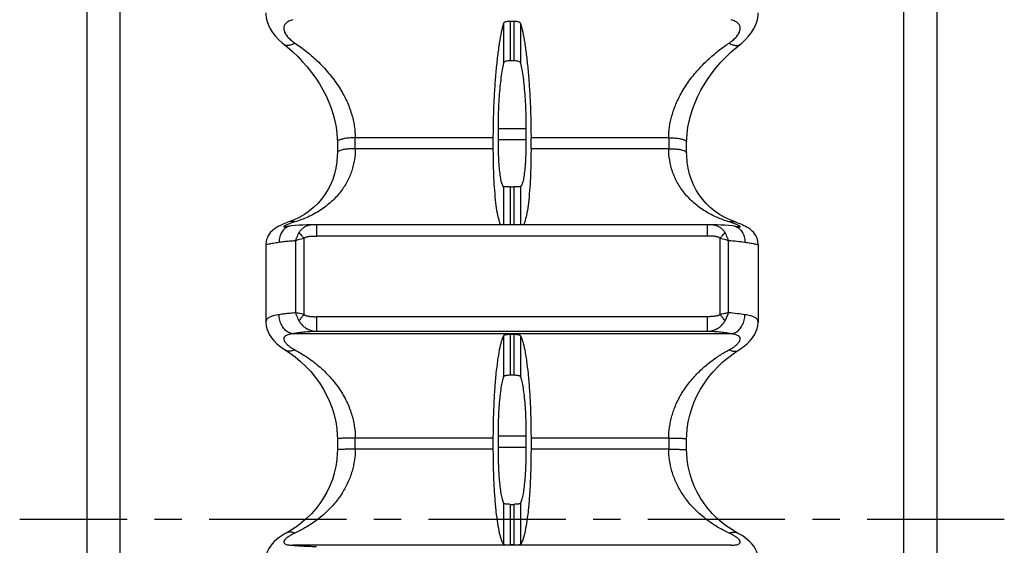
# Model space of a CAD drawing. Units: millimetres. Extents: x 0 to 297, y 0 to 210.
# Drawn here: x 225 to 269, y 109 to 133 of the extents above; entities that cross this region are included whole.
import ezdxf

# ---------------------------------------------------------------- set-up
doc = ezdxf.new("R2010")
doc.units = ezdxf.units.MM
doc.header["$LTSCALE"] = 16.335
doc.linetypes.add('CENTER', pattern=[0.6, 0.375, -0.075, 0.075, -0.075])
doc.layers.get('0').update_dxf_attribs({"linetype": 'CONTINUOUS'})
doc.layers.add('02___PRT_ALL_AXES', color=7, linetype='CONTINUOUS')
doc.layers.add('RUNDUNGEN', color=7, linetype='CONTINUOUS')

msp = doc.modelspace()

# ---------------------------------------------------------------- linework, layer by layer
at = {"color": 9, "linetype": 'CONTINUOUS'}
for p, q in [((246.903, 132.519), (246.903, 130.772)), ((247.076, 132.519), (247.076, 130.772)), ((246.605, 132.417), (246.605, 130.647)), ((247.374, 132.417), (247.374, 130.647)), ((247.615, 127.718), (246.364, 127.718)), ((247.615, 127.23), (246.364, 127.23)), ((246.605, 125.14), (246.605, 123.434)), ((246.903, 125.131), (246.903, 123.434)), ((247.076, 125.131), (247.076, 123.434)), ((247.374, 125.14), (247.374, 123.434)), ((246.605, 118.468), (246.605, 116.64)), ((246.903, 118.525), (246.903, 116.72)), ((247.076, 118.525), (247.076, 116.72)), ((247.374, 118.468), (247.374, 116.64)), ((247.615, 113.983), (246.364, 113.983)), ((247.615, 113.484), (246.364, 113.484)), ((246.605, 110.996), (246.605, 109.16)), ((246.903, 110.94), (246.903, 109.126)), ((247.076, 110.94), (247.076, 109.126)), ((247.374, 110.996), (247.374, 109.16))]:
    msp.add_line(p, q, dxfattribs=at)
at = {"color": 7, "linetype": 'CONTINUOUS'}
for p, q in [((247.076, 132.519), (246.903, 132.519)), ((246.903, 130.772), (247.076, 130.772)), ((246.364, 127.718), (246.364, 127.23)), ((247.615, 127.718), (247.615, 127.23)), ((246.14, 127.317), (246.14, 126.83)), ((247.839, 126.83), (247.839, 127.317)), ((246.903, 125.131), (246.739, 125.131)), ((246.903, 125.131), (247.076, 125.131)), ((247.24, 125.131), (247.076, 125.131)), ((255.732, 123.434), (238.247, 123.434)), ((235.99, 122.549), (235.99, 119.086)), ((257.99, 122.549), (257.99, 119.086)), ((247.076, 118.525), (246.903, 118.525)), ((246.903, 116.72), (247.076, 116.72)), ((246.364, 113.983), (246.364, 113.484)), ((247.615, 113.983), (247.615, 113.484)), ((246.14, 113.902), (246.14, 113.403)), ((247.839, 113.902), (247.839, 113.403)), ((246.903, 110.94), (247.076, 110.94)), ((247.076, 109.126), (246.903, 109.126))]:
    msp.add_line(p, q, dxfattribs=at)
for points, knots in [([(246.903, 132.519), (246.874, 132.519), (246.819, 132.516), (246.742, 132.504), (246.677, 132.483), (246.629, 132.456), (246.609, 132.43), (246.605, 132.417)], [0, 0, 0, 0, 0.260348, 0.502583, 0.710702, 0.875279, 1, 1, 1, 1]), ([(247.374, 132.417), (247.37, 132.43), (247.35, 132.456), (247.302, 132.483), (247.237, 132.504), (247.16, 132.516), (247.105, 132.519), (247.076, 132.519)], [0, 0, 0, 0, 0.125088, 0.289836, 0.498108, 0.73997, 1, 1, 1, 1]), ([(246.605, 132.417), (246.568, 132.292), (246.5, 132.005), (246.415, 131.521), (246.336, 130.944), (246.268, 130.291), (246.213, 129.582), (246.171, 128.837), (246.146, 128.078), (246.14, 127.57), (246.14, 127.317)], [0, 0, 0, 0, 0.075943, 0.172513, 0.287015, 0.416176, 0.556104, 0.702876, 0.852243, 1, 1, 1, 1]), ([(247.374, 132.417), (247.411, 132.292), (247.479, 132.005), (247.565, 131.521), (247.643, 130.944), (247.711, 130.291), (247.766, 129.582), (247.808, 128.837), (247.833, 128.078), (247.839, 127.57), (247.839, 127.317)], [0, 0, 0, 0, 0.075943, 0.172513, 0.287015, 0.416176, 0.556104, 0.702876, 0.852243, 1, 1, 1, 1]), ([(246.605, 130.647), (246.609, 130.663), (246.628, 130.695), (246.677, 130.729), (246.742, 130.754), (246.819, 130.769), (246.874, 130.772), (246.903, 130.772)], [0, 0, 0, 0, 0.141614, 0.312306, 0.516281, 0.750892, 1, 1, 1, 1]), ([(247.076, 130.772), (247.105, 130.772), (247.16, 130.769), (247.237, 130.754), (247.302, 130.729), (247.351, 130.695), (247.37, 130.663), (247.374, 130.647)], [0, 0, 0, 0, 0.248998, 0.483877, 0.68786, 0.858342, 1, 1, 1, 1]), ([(246.605, 130.647), (246.583, 130.553), (246.542, 130.342), (246.492, 129.994), (246.447, 129.592), (246.411, 129.149), (246.384, 128.68), (246.368, 128.2), (246.364, 127.878), (246.364, 127.718)], [0, 0, 0, 0, 0.098626, 0.219305, 0.358129, 0.510614, 0.671848, 0.836696, 1, 1, 1, 1]), ([(247.374, 130.647), (247.396, 130.553), (247.437, 130.342), (247.488, 129.994), (247.532, 129.592), (247.568, 129.149), (247.595, 128.68), (247.611, 128.2), (247.615, 127.878), (247.615, 127.718)], [0, 0, 0, 0, 0.098626, 0.219305, 0.358129, 0.510614, 0.671848, 0.836696, 1, 1, 1, 1]), ([(246.364, 127.23), (246.364, 127.076), (246.367, 126.78), (246.384, 126.357), (246.41, 125.98), (246.445, 125.665), (246.487, 125.416), (246.534, 125.248), (246.577, 125.159), (246.605, 125.14)], [0, 0, 0, 0, 0.217446, 0.418952, 0.598253, 0.74974, 0.868778, 0.952201, 1, 1, 1, 1]), ([(247.615, 127.23), (247.615, 127.076), (247.612, 126.78), (247.596, 126.357), (247.569, 125.98), (247.534, 125.665), (247.492, 125.416), (247.445, 125.248), (247.402, 125.159), (247.374, 125.14)], [0, 0, 0, 0, 0.217446, 0.418952, 0.598253, 0.74974, 0.868778, 0.952201, 1, 1, 1, 1]), ([(246.14, 126.83), (246.14, 126.586), (246.145, 126.116), (246.17, 125.442), (246.21, 124.837), (246.265, 124.319), (246.328, 123.901), (246.405, 123.614), (246.45, 123.472), (246.475, 123.431)], [0, 0, 0, 0, 0.212771, 0.411102, 0.589476, 0.742843, 0.867108, 0.958999, 1, 1, 1, 1]), ([(247.839, 126.83), (247.839, 126.586), (247.834, 126.116), (247.809, 125.442), (247.769, 124.837), (247.714, 124.319), (247.651, 123.901), (247.574, 123.614), (247.529, 123.472), (247.505, 123.431)], [0, 0, 0, 0, 0.212771, 0.411102, 0.589476, 0.742843, 0.867108, 0.958999, 1, 1, 1, 1]), ([(246.739, 125.131), (246.718, 125.131), (246.68, 125.131), (246.636, 125.133), (246.612, 125.135), (246.605, 125.14)], [0, 0, 0, 0, 0.480229, 0.824193, 1, 1, 1, 1]), ([(247.374, 125.14), (247.368, 125.135), (247.343, 125.133), (247.299, 125.131), (247.261, 125.131), (247.24, 125.131)], [0, 0, 0, 0, 0.175864, 0.519342, 1, 1, 1, 1]), ([(246.605, 118.468), (246.565, 118.389), (246.496, 118.181), (246.412, 117.81), (246.335, 117.331), (246.267, 116.759), (246.212, 116.111), (246.171, 115.405), (246.146, 114.663), (246.14, 114.158), (246.14, 113.902)], [0, 0, 0, 0, 0.058329, 0.141495, 0.247618, 0.373821, 0.516352, 0.671232, 0.833977, 1, 1, 1, 1]), ([(246.903, 118.525), (246.874, 118.525), (246.819, 118.524), (246.743, 118.518), (246.679, 118.507), (246.633, 118.493), (246.61, 118.477), (246.605, 118.468)], [0, 0, 0, 0, 0.276593, 0.531589, 0.744995, 0.902182, 1, 1, 1, 1]), ([(247.374, 118.468), (247.369, 118.478), (247.346, 118.493), (247.3, 118.507), (247.236, 118.518), (247.16, 118.524), (247.105, 118.525), (247.076, 118.525)], [0, 0, 0, 0, 0.098143, 0.255543, 0.469132, 0.723744, 1, 1, 1, 1]), ([(247.374, 118.468), (247.415, 118.389), (247.483, 118.181), (247.567, 117.81), (247.645, 117.331), (247.712, 116.759), (247.767, 116.111), (247.808, 115.405), (247.834, 114.663), (247.839, 114.158), (247.839, 113.902)], [0, 0, 0, 0, 0.058329, 0.141495, 0.247618, 0.373821, 0.516352, 0.671232, 0.833977, 1, 1, 1, 1]), ([(246.605, 116.64), (246.581, 116.572), (246.54, 116.407), (246.49, 116.125), (246.447, 115.777), (246.411, 115.375), (246.384, 114.933), (246.368, 114.464), (246.364, 114.145), (246.364, 113.983)], [0, 0, 0, 0, 0.081036, 0.189425, 0.321908, 0.474289, 0.641687, 0.818773, 1, 1, 1, 1]), ([(246.605, 116.64), (246.609, 116.651), (246.631, 116.674), (246.679, 116.694), (246.743, 116.709), (246.82, 116.718), (246.874, 116.72), (246.903, 116.72)], [0, 0, 0, 0, 0.114651, 0.276585, 0.485625, 0.733675, 1, 1, 1, 1]), ([(247.076, 116.72), (247.105, 116.72), (247.159, 116.718), (247.236, 116.709), (247.3, 116.694), (247.348, 116.674), (247.37, 116.651), (247.374, 116.64)], [0, 0, 0, 0, 0.266207, 0.514541, 0.723581, 0.885311, 1, 1, 1, 1]), ([(247.374, 116.64), (247.398, 116.572), (247.439, 116.407), (247.489, 116.125), (247.532, 115.777), (247.568, 115.375), (247.595, 114.933), (247.611, 114.464), (247.615, 114.145), (247.615, 113.983)], [0, 0, 0, 0, 0.081036, 0.189425, 0.321908, 0.474289, 0.641687, 0.818773, 1, 1, 1, 1]), ([(246.14, 113.403), (246.14, 113.15), (246.145, 112.652), (246.171, 111.926), (246.211, 111.249), (246.266, 110.639), (246.333, 110.115), (246.41, 109.691), (246.492, 109.381), (246.562, 109.214), (246.605, 109.16)], [0, 0, 0, 0, 0.176971, 0.347599, 0.507123, 0.650982, 0.775229, 0.876268, 0.951549, 1, 1, 1, 1]), ([(246.364, 113.484), (246.364, 113.323), (246.368, 113.009), (246.384, 112.552), (246.41, 112.128), (246.446, 111.752), (246.489, 111.435), (246.538, 111.189), (246.58, 111.05), (246.605, 110.996)], [0, 0, 0, 0, 0.191783, 0.376004, 0.546916, 0.699121, 0.827805, 0.929003, 1, 1, 1, 1]), ([(247.615, 113.484), (247.615, 113.323), (247.611, 113.009), (247.595, 112.552), (247.569, 112.128), (247.533, 111.752), (247.49, 111.435), (247.441, 111.189), (247.399, 111.05), (247.374, 110.996)], [0, 0, 0, 0, 0.191783, 0.376004, 0.546916, 0.699121, 0.827805, 0.929003, 1, 1, 1, 1]), ([(247.839, 113.403), (247.839, 113.15), (247.834, 112.652), (247.808, 111.926), (247.768, 111.249), (247.713, 110.639), (247.646, 110.115), (247.569, 109.691), (247.487, 109.381), (247.417, 109.214), (247.374, 109.16)], [0, 0, 0, 0, 0.176971, 0.347599, 0.507123, 0.650982, 0.775229, 0.876268, 0.951549, 1, 1, 1, 1]), ([(246.903, 110.94), (246.874, 110.94), (246.82, 110.941), (246.744, 110.947), (246.679, 110.957), (246.633, 110.97), (246.609, 110.987), (246.605, 110.996)], [0, 0, 0, 0, 0.274244, 0.528724, 0.740736, 0.899355, 1, 1, 1, 1]), ([(247.374, 110.996), (247.37, 110.987), (247.346, 110.97), (247.3, 110.957), (247.236, 110.947), (247.159, 110.941), (247.105, 110.94), (247.076, 110.94)], [0, 0, 0, 0, 0.100681, 0.259097, 0.471106, 0.725877, 1, 1, 1, 1]), ([(246.605, 109.16), (246.61, 109.153), (246.635, 109.144), (246.679, 109.136), (246.743, 109.13), (246.819, 109.127), (246.874, 109.126), (246.903, 109.126)], [0, 0, 0, 0, 0.086118, 0.2411, 0.457043, 0.717145, 1, 1, 1, 1]), ([(247.076, 109.126), (247.105, 109.126), (247.159, 109.127), (247.236, 109.13), (247.3, 109.136), (247.344, 109.144), (247.369, 109.153), (247.374, 109.16)], [0, 0, 0, 0, 0.28251, 0.542222, 0.758358, 0.91357, 1, 1, 1, 1])]:
    msp.add_open_spline(points, degree=3, knots=knots, dxfattribs=at)
at = {"layer": '02___PRT_ALL_AXES', "color": 7, "linetype": 'CENTER'}
msp.add_line((268.99, 110.267), (224.99, 110.267), dxfattribs=at)
at = {"layer": 'RUNDUNGEN', "color": 9, "linetype": 'CONTINUOUS'}
for p, q in [((229.472, 148.813), (229.472, 71.718)), ((264.507, 71.718), (264.507, 148.813)), ((246.14, 127.317), (239.985, 127.317)), ((253.994, 127.317), (247.839, 127.317)), ((246.14, 126.83), (239.985, 126.83)), ((253.994, 126.83), (247.839, 126.83)), ((238.247, 123.434), (238.247, 122.928)), ((255.732, 122.928), (255.732, 123.433)), ((237.69, 122.83), (237.69, 119.422)), ((255.732, 122.928), (238.247, 122.928)), ((256.289, 119.422), (256.289, 122.83)), ((237.314, 122.729), (237.314, 119.498)), ((256.665, 119.499), (256.665, 122.729)), ((238.247, 119.324), (238.247, 118.669)), ((255.732, 119.324), (238.247, 119.324)), ((255.732, 118.669), (255.732, 119.324)), ((256.787, 118.561), (237.192, 118.561)), ((255.732, 118.669), (238.247, 118.669)), ((246.14, 113.902), (239.985, 113.902)), ((253.994, 113.902), (247.839, 113.902)), ((246.14, 113.403), (239.985, 113.403)), ((253.994, 113.403), (247.839, 113.403)), ((256.787, 109.11), (237.192, 109.11))]:
    msp.add_line(p, q, dxfattribs=at)
at = {"layer": 'RUNDUNGEN', "color": 7, "linetype": 'CONTINUOUS'}
for p, q in [((227.99, 146.884), (227.99, 73.65)), ((265.99, 73.65), (265.99, 146.884)), ((236.793, 131.495), (236.793, 131.495)), ((257.186, 131.495), (257.186, 131.495)), ((237.482, 123.759), (237.219, 123.633)), ((256.768, 123.63), (256.504, 123.755)), ((236.839, 123.331), (236.84, 123.331)), ((237.219, 123.633), (237.019, 123.555)), ((237.019, 123.555), (237.019, 123.555)), ((238.247, 123.434), (238.158, 123.433)), ((255.822, 123.433), (255.732, 123.434)), ((256.96, 123.555), (256.768, 123.63)), ((257.056, 123.344), (256.909, 123.367)), ((256.96, 123.555), (256.96, 123.555)), ((257.045, 123.524), (256.96, 123.555)), ((257.14, 123.331), (257.14, 123.331)), ((235.99, 119.088), (235.99, 119.087)), ((257.99, 119.087), (257.99, 119.088)), ((236.776, 117.886), (237.033, 117.717)), ((236.862, 117.83), (236.862, 117.83)), ((257.117, 117.83), (257.117, 117.83)), ((237.098, 109.769), (236.906, 109.658)), ((236.907, 109.659), (236.906, 109.658)), ((237.362, 109.941), (237.098, 109.769)), ((257.073, 109.658), (256.889, 109.764)), ((257.072, 109.659), (257.073, 109.658))]:
    msp.add_line(p, q, dxfattribs=at)
for points in [[(235.99, 132.899), (235.991, 132.832), (236.01, 132.671), (236.049, 132.509), (236.108, 132.347), (236.187, 132.185), (236.287, 132.025), (236.407, 131.868), (236.549, 131.712), (236.713, 131.56), (236.793, 131.495)], [(257.256, 131.552), (257.421, 131.702), (257.564, 131.858), (257.686, 132.016), (257.787, 132.177), (257.868, 132.339), (257.928, 132.502), (257.968, 132.665), (257.987, 132.827), (257.99, 132.899)], [(236.793, 131.495), (236.939, 131.377), (237.181, 131.166), (237.412, 130.946), (237.631, 130.717), (237.839, 130.48), (238.034, 130.234), (238.216, 129.982), (238.385, 129.723), (238.539, 129.457), (238.679, 129.187), (238.803, 128.912), (238.911, 128.634), (239.001, 128.354), (239.074, 128.075), (239.128, 127.798), (239.164, 127.525), (239.182, 127.259), (239.185, 127.136)], [(254.794, 127.136), (254.796, 127.247), (254.813, 127.513), (254.849, 127.785), (254.902, 128.062), (254.974, 128.342), (255.064, 128.622), (255.171, 128.9), (255.294, 129.175), (255.434, 129.446), (255.588, 129.712), (255.756, 129.972), (255.938, 130.225), (256.133, 130.471), (256.34, 130.709), (256.559, 130.938), (256.789, 131.158), (257.031, 131.369), (257.256, 131.552)], [(239.185, 127.136), (239.185, 126.772), (239.185, 126.654)], [(254.794, 126.654), (254.794, 127.018), (254.794, 127.136)], [(239.185, 126.654), (239.182, 126.517), (239.16, 126.237), (239.118, 125.966), (239.057, 125.705), (238.976, 125.455), (238.878, 125.217), (238.762, 124.991), (238.63, 124.778), (238.481, 124.577), (238.316, 124.388), (238.135, 124.212), (237.936, 124.048), (237.72, 123.897), (237.482, 123.759)], [(256.504, 123.755), (256.266, 123.893), (256.049, 124.044), (255.85, 124.207), (255.669, 124.382), (255.503, 124.57), (255.354, 124.771), (255.222, 124.983), (255.106, 125.208), (255.007, 125.445), (254.925, 125.694), (254.863, 125.954), (254.82, 126.225), (254.798, 126.505), (254.794, 126.654)], [(236.731, 123.441), (236.674, 123.415), (236.622, 123.39), (236.573, 123.366), (236.528, 123.342), (236.485, 123.318), (236.442, 123.293), (236.399, 123.265), (236.354, 123.234), (236.307, 123.197), (236.255, 123.152), (236.203, 123.098), (236.149, 123.032), (236.1, 122.956), (236.056, 122.869), (236.022, 122.774), (235.999, 122.672), (235.99, 122.566), (235.99, 122.547)], [(237.019, 123.555), (236.941, 123.527), (236.864, 123.497), (236.794, 123.468), (236.731, 123.441)], [(237.07, 123.367), (236.947, 123.348), (236.91, 123.342), (236.878, 123.338), (236.853, 123.334), (236.834, 123.332), (236.822, 123.331)], [(238.158, 123.433), (238.004, 123.431), (237.827, 123.426), (237.649, 123.419), (237.474, 123.409), (237.302, 123.395), (237.134, 123.376), (237.069, 123.367)], [(256.91, 123.367), (256.837, 123.377), (256.668, 123.396), (256.496, 123.41), (256.32, 123.42), (256.143, 123.426), (255.965, 123.431), (255.821, 123.433)], [(257.253, 123.439), (257.191, 123.466), (257.122, 123.494), (257.045, 123.524)], [(257.162, 123.33), (257.162, 123.33), (257.155, 123.331), (257.139, 123.333), (257.118, 123.336), (257.09, 123.339), (257.056, 123.344)], [(257.99, 122.547), (257.989, 122.564), (257.98, 122.67), (257.958, 122.771), (257.924, 122.866), (257.881, 122.953), (257.832, 123.029), (257.779, 123.095), (257.726, 123.15), (257.675, 123.195), (257.628, 123.232), (257.583, 123.263), (257.54, 123.291), (257.498, 123.316), (257.455, 123.34), (257.41, 123.364), (257.362, 123.388), (257.31, 123.413), (257.253, 123.439)], [(235.99, 119.088), (235.99, 119.064), (236.003, 118.922), (236.036, 118.781), (236.087, 118.643), (236.156, 118.51), (236.242, 118.381), (236.345, 118.255), (236.467, 118.131), (236.61, 118.008), (236.776, 117.886)], [(257.117, 117.83), (257.196, 117.881), (257.364, 118.004), (257.509, 118.129), (257.633, 118.254), (257.737, 118.381), (257.823, 118.511), (257.892, 118.644), (257.943, 118.78), (257.976, 118.919), (257.989, 119.06), (257.99, 119.088)], [(237.033, 117.717), (237.294, 117.527), (237.541, 117.321), (237.775, 117.102), (237.993, 116.87), (238.196, 116.625), (238.383, 116.369), (238.553, 116.101), (238.705, 115.822), (238.838, 115.534), (238.951, 115.239), (239.042, 114.937), (239.111, 114.632), (239.158, 114.326), (239.181, 114.022), (239.185, 113.864)], [(254.794, 113.864), (254.797, 114.01), (254.82, 114.313), (254.866, 114.619), (254.934, 114.925), (255.024, 115.227), (255.136, 115.523), (255.268, 115.812), (255.42, 116.091), (255.589, 116.359), (255.776, 116.617), (255.979, 116.862), (256.197, 117.095), (256.43, 117.315), (256.677, 117.52)], [(256.677, 117.52), (256.938, 117.712), (257.117, 117.83)], [(239.185, 113.864), (239.185, 113.491), (239.185, 113.37)], [(254.794, 113.37), (254.794, 113.743), (254.794, 113.864)], [(239.185, 113.37), (239.182, 113.232), (239.16, 112.936), (239.117, 112.638), (239.05, 112.34), (238.961, 112.048), (238.851, 111.764), (238.722, 111.49), (238.573, 111.228), (238.408, 110.979), (238.228, 110.743), (238.033, 110.523), (237.824, 110.316), (237.602, 110.123), (237.362, 109.941)], [(256.889, 109.764), (256.625, 109.936), (256.384, 110.118), (256.161, 110.31), (255.952, 110.516), (255.758, 110.736), (255.577, 110.971), (255.411, 111.219), (255.262, 111.48), (255.132, 111.754), (255.021, 112.037), (254.932, 112.329), (254.865, 112.625), (254.82, 112.924), (254.798, 113.219), (254.794, 113.37)], [(236.907, 109.659), (236.859, 109.632), (236.714, 109.545), (236.584, 109.456), (236.468, 109.366), (236.365, 109.273), (236.273, 109.177), (236.192, 109.075), (236.123, 108.967), (236.067, 108.854), (236.025, 108.734), (235.999, 108.611), (235.99, 108.48)], [(257.99, 108.48), (257.981, 108.607), (257.955, 108.73), (257.914, 108.849), (257.859, 108.963), (257.79, 109.07), (257.71, 109.172), (257.619, 109.268), (257.516, 109.361), (257.401, 109.452), (257.272, 109.541), (257.129, 109.628), (257.072, 109.659)]]:
    msp.add_lwpolyline(points, dxfattribs=at)
at = {"layer": 'RUNDUNGEN', "color": 9, "linetype": 'CONTINUOUS'}
for centre, radius, start, end in [((168.941, 127.073), 71.044, 359.80343, 0.19657), ((325.038, 127.073), 71.044, 179.80343, 180.19657), ((237.14, 122.913), 0.46, 98.8483, 106.9755), ((255.582, 119.898), 3.827, 71.4439, 73.1439), ((255.327, 119.142), 4.625, 70.178, 71.4357), ((255.723, 120.224), 3.473, 69.3167, 70.2638), ((256.839, 122.913), 0.46, 73.0247, 81.163), ((256.204, 121.502), 2.108, 68.3981, 69.2806), ((165.422, 113.653), 74.563, 359.8082, 0.19187), ((328.555, 113.653), 74.561, 179.80812, 180.19179)]:
    msp.add_arc(centre, radius, start, end, dxfattribs=at)
for points, knots in [([(237.192, 132.593), (237.131, 132.574), (237.02, 132.532), (236.883, 132.44), (236.798, 132.319), (236.781, 132.174), (236.828, 132.019), (236.931, 131.858), (237.087, 131.696), (237.216, 131.597), (237.287, 131.549)], [0, 0, 0, 0, 0.133938, 0.24377, 0.337289, 0.429287, 0.535522, 0.665591, 0.821824, 1, 1, 1, 1]), ([(256.692, 131.549), (256.763, 131.597), (256.892, 131.696), (257.048, 131.858), (257.151, 132.019), (257.198, 132.174), (257.181, 132.319), (257.096, 132.439), (256.959, 132.531), (256.849, 132.574), (256.787, 132.593)], [0, 0, 0, 0, 0.178198, 0.334244, 0.464295, 0.570564, 0.662578, 0.756097, 0.865919, 1, 1, 1, 1]), ([(237.287, 131.549), (237.237, 131.518), (237.137, 131.468), (236.986, 131.433), (236.868, 131.448), (236.811, 131.481), (236.793, 131.495)], [0, 0, 0, 0, 0.340928, 0.630796, 0.874504, 1, 1, 1, 1]), ([(237.287, 131.549), (237.468, 131.429), (237.837, 131.16), (238.367, 130.693), (238.863, 130.153), (239.284, 129.573), (239.605, 128.984), (239.826, 128.41), (239.954, 127.857), (239.984, 127.493), (239.985, 127.317)], [0, 0, 0, 0, 0.124676, 0.262759, 0.405794, 0.545714, 0.674467, 0.790633, 0.898663, 1, 1, 1, 1]), ([(253.994, 127.317), (253.995, 127.479), (254.02, 127.812), (254.128, 128.318), (254.313, 128.842), (254.583, 129.381), (254.935, 129.917), (255.35, 130.419), (255.797, 130.862), (256.245, 131.236), (256.547, 131.453), (256.692, 131.549)], [0, 0, 0, 0, 0.093071, 0.191784, 0.296761, 0.412034, 0.537936, 0.664538, 0.786527, 0.899765, 1, 1, 1, 1]), ([(256.692, 131.549), (256.742, 131.518), (256.842, 131.468), (256.993, 131.433), (257.111, 131.448), (257.168, 131.481), (257.186, 131.495)], [0, 0, 0, 0, 0.340959, 0.630854, 0.874584, 1, 1, 1, 1]), ([(239.985, 127.317), (239.907, 127.317), (239.758, 127.312), (239.553, 127.29), (239.379, 127.257), (239.265, 127.218), (239.189, 127.174), (239.187, 127.143), (239.187, 127.137)], [0, 0, 0, 0, 0.274525, 0.526714, 0.736484, 0.888737, 0.979016, 1, 1, 1, 1]), ([(253.994, 127.317), (254.072, 127.317), (254.221, 127.312), (254.426, 127.29), (254.6, 127.257), (254.714, 127.218), (254.791, 127.174), (254.792, 127.143), (254.792, 127.137)], [0, 0, 0, 0, 0.274523, 0.526712, 0.736482, 0.888734, 0.979012, 1, 1, 1, 1]), ([(239.985, 126.83), (239.984, 126.664), (239.958, 126.33), (239.84, 125.837), (239.636, 125.353), (239.335, 124.886), (238.932, 124.449), (238.435, 124.068), (237.878, 123.767), (237.484, 123.62), (237.287, 123.561)], [0, 0, 0, 0, 0.109268, 0.219772, 0.333208, 0.453621, 0.584107, 0.723601, 0.864832, 1, 1, 1, 1]), ([(239.985, 126.83), (239.907, 126.83), (239.758, 126.826), (239.553, 126.806), (239.379, 126.774), (239.265, 126.735), (239.189, 126.692), (239.187, 126.661), (239.187, 126.655)], [0, 0, 0, 0, 0.27486, 0.527241, 0.737048, 0.889196, 0.979311, 1, 1, 1, 1]), ([(256.692, 123.561), (256.514, 123.615), (256.149, 123.748), (255.617, 124.023), (255.116, 124.387), (254.691, 124.824), (254.369, 125.304), (254.149, 125.803), (254.023, 126.313), (253.995, 126.658), (253.994, 126.83)], [0, 0, 0, 0, 0.122602, 0.255507, 0.39324, 0.529588, 0.654979, 0.772749, 0.887049, 1, 1, 1, 1]), ([(253.994, 126.83), (254.072, 126.83), (254.221, 126.826), (254.426, 126.806), (254.6, 126.774), (254.714, 126.735), (254.79, 126.692), (254.792, 126.661), (254.792, 126.655)], [0, 0, 0, 0, 0.274862, 0.527244, 0.737051, 0.8892, 0.979316, 1, 1, 1, 1]), ([(237.005, 123.352), (236.944, 123.333), (236.825, 123.266), (236.689, 123.103), (236.603, 122.892), (236.583, 122.736), (236.582, 122.656)], [0, 0, 0, 0, 0.22202, 0.461364, 0.722023, 1, 1, 1, 1]), ([(236.873, 123.403), (236.861, 123.397), (236.83, 123.381), (236.775, 123.356), (236.807, 123.332), (236.822, 123.328), (236.828, 123.327)], [0, 0, 0, 0, 0.305859, 0.682183, 0.858586, 1, 1, 1, 1]), ([(236.999, 123.461), (236.974, 123.452), (236.93, 123.433), (236.893, 123.413), (236.873, 123.403)], [0, 0, 0, 0, 0.539182, 1, 1, 1, 1]), ([(237.287, 123.561), (237.219, 123.54), (237.126, 123.509), (237.027, 123.472), (236.999, 123.461)], [0, 0, 0, 0, 0.711309, 1, 1, 1, 1]), ([(237.287, 123.561), (237.235, 123.575), (237.143, 123.587), (237.053, 123.568), (237.019, 123.555)], [0, 0, 0, 0, 0.596517, 1, 1, 1, 1]), ([(238.158, 123.433), (238.151, 123.433), (238.109, 123.432), (238.034, 123.428), (237.936, 123.412), (237.845, 123.386), (237.762, 123.352), (237.687, 123.309), (237.621, 123.26), (237.562, 123.205), (237.511, 123.144), (237.482, 123.1), (237.469, 123.077)], [0, 0, 0, 0, 0.025449, 0.15386, 0.275883, 0.391682, 0.501695, 0.606751, 0.707889, 0.80629, 0.903224, 1, 1, 1, 1]), ([(256.51, 123.077), (256.497, 123.1), (256.468, 123.144), (256.417, 123.205), (256.359, 123.26), (256.291, 123.31), (256.216, 123.352), (256.133, 123.387), (256.042, 123.412), (255.944, 123.428), (255.87, 123.432), (255.828, 123.433), (255.822, 123.433)], [0, 0, 0, 0, 0.096094, 0.193157, 0.292153, 0.394092, 0.499938, 0.610469, 0.726209, 0.847526, 0.975047, 1, 1, 1, 1]), ([(256.692, 123.561), (256.744, 123.575), (256.836, 123.587), (256.926, 123.568), (256.96, 123.555)], [0, 0, 0, 0, 0.596534, 1, 1, 1, 1]), ([(256.974, 123.352), (257.035, 123.333), (257.155, 123.266), (257.29, 123.103), (257.376, 122.892), (257.396, 122.736), (257.397, 122.656)], [0, 0, 0, 0, 0.222019, 0.461364, 0.722023, 1, 1, 1, 1]), ([(257.106, 123.403), (257.086, 123.414), (257.049, 123.433), (257.005, 123.452), (256.98, 123.461)], [0, 0, 0, 0, 0.460966, 1, 1, 1, 1]), ([(257.151, 123.327), (257.157, 123.328), (257.172, 123.332), (257.204, 123.356), (257.149, 123.381), (257.118, 123.397), (257.106, 123.403)], [0, 0, 0, 0, 0.141967, 0.317792, 0.694229, 1, 1, 1, 1]), ([(237.469, 123.077), (237.448, 123.042), (237.409, 122.968), (237.357, 122.852), (237.328, 122.77), (237.314, 122.729)], [0, 0, 0, 0, 0.322151, 0.657713, 1, 1, 1, 1]), ([(237.314, 122.729), (237.354, 122.743), (237.436, 122.768), (237.561, 122.802), (237.647, 122.821), (237.69, 122.83)], [0, 0, 0, 0, 0.32244, 0.658803, 1, 1, 1, 1]), ([(237.469, 123.077), (237.492, 123.054), (237.54, 123.002), (237.614, 122.92), (237.665, 122.861), (237.69, 122.83)], [0, 0, 0, 0, 0.299693, 0.637723, 1, 1, 1, 1]), ([(237.69, 122.83), (237.698, 122.836), (237.715, 122.848), (237.744, 122.864), (237.779, 122.878), (237.819, 122.892), (237.867, 122.903), (237.923, 122.912), (237.989, 122.92), (238.064, 122.925), (238.152, 122.927), (238.214, 122.928), (238.247, 122.928)], [0, 0, 0, 0, 0.05108, 0.108242, 0.172924, 0.246789, 0.331752, 0.429956, 0.543715, 0.675212, 0.826452, 1, 1, 1, 1]), ([(256.289, 122.83), (256.281, 122.836), (256.264, 122.848), (256.235, 122.864), (256.201, 122.878), (256.159, 122.892), (256.111, 122.903), (256.055, 122.913), (255.99, 122.92), (255.914, 122.925), (255.827, 122.927), (255.765, 122.928), (255.731, 122.928)], [0, 0, 0, 0, 0.050623, 0.107753, 0.172727, 0.247104, 0.33267, 0.431346, 0.545057, 0.675721, 0.825735, 1, 1, 1, 1]), ([(256.289, 122.83), (256.315, 122.861), (256.365, 122.92), (256.439, 123.002), (256.487, 123.054), (256.51, 123.077)], [0, 0, 0, 0, 0.362269, 0.700298, 1, 1, 1, 1]), ([(256.289, 122.83), (256.332, 122.821), (256.418, 122.802), (256.543, 122.768), (256.625, 122.742), (256.665, 122.729)], [0, 0, 0, 0, 0.34066, 0.67726, 1, 1, 1, 1]), ([(256.665, 122.729), (256.651, 122.77), (256.622, 122.852), (256.57, 122.968), (256.531, 123.042), (256.51, 123.077)], [0, 0, 0, 0, 0.342226, 0.678043, 1, 1, 1, 1]), ([(235.99, 122.548), (235.99, 122.548), (235.992, 122.548), (236.057, 122.558), (236.146, 122.579), (236.346, 122.616), (236.494, 122.642), (236.582, 122.656)], [0, 0, 0, 0, 0.00713, 0.051639, 0.236838, 0.556257, 1, 1, 1, 1]), ([(236.582, 122.656), (236.656, 122.668), (236.811, 122.689), (237.055, 122.712), (237.225, 122.724), (237.314, 122.729)], [0, 0, 0, 0, 0.30508, 0.63639, 1, 1, 1, 1]), ([(256.665, 122.729), (256.795, 122.721), (257.04, 122.704), (257.284, 122.675), (257.397, 122.656)], [0, 0, 0, 0, 0.53285, 1, 1, 1, 1]), ([(257.397, 122.656), (257.486, 122.642), (257.633, 122.616), (257.833, 122.579), (257.922, 122.558), (257.987, 122.548), (257.989, 122.548), (257.989, 122.548)], [0, 0, 0, 0, 0.443908, 0.76323, 0.94837, 0.99286, 1, 1, 1, 1]), ([(236.582, 119.413), (236.493, 119.399), (236.337, 119.369), (236.142, 119.299), (236.015, 119.205), (235.991, 119.121), (235.99, 119.088)], [0, 0, 0, 0, 0.375018, 0.658587, 0.862678, 1, 1, 1, 1]), ([(237.314, 119.498), (237.229, 119.491), (237.062, 119.475), (236.818, 119.447), (236.659, 119.425), (236.582, 119.413)], [0, 0, 0, 0, 0.347804, 0.681175, 1, 1, 1, 1]), ([(237.192, 118.561), (237.127, 118.569), (236.994, 118.613), (236.824, 118.748), (236.691, 118.938), (236.604, 119.166), (236.583, 119.33), (236.582, 119.413)], [0, 0, 0, 0, 0.173244, 0.361528, 0.565745, 0.781227, 1, 1, 1, 1]), ([(237.314, 119.498), (237.328, 119.458), (237.358, 119.377), (237.41, 119.259), (237.449, 119.181), (237.469, 119.143)], [0, 0, 0, 0, 0.330972, 0.666789, 1, 1, 1, 1]), ([(237.69, 119.422), (237.647, 119.431), (237.562, 119.449), (237.436, 119.474), (237.354, 119.49), (237.314, 119.498)], [0, 0, 0, 0, 0.34437, 0.681079, 1, 1, 1, 1]), ([(237.69, 119.422), (237.664, 119.391), (237.612, 119.328), (237.539, 119.235), (237.491, 119.173), (237.469, 119.143)], [0, 0, 0, 0, 0.346453, 0.684526, 1, 1, 1, 1]), ([(237.69, 119.422), (237.698, 119.416), (237.715, 119.404), (237.744, 119.388), (237.779, 119.373), (237.82, 119.36), (237.868, 119.349), (237.924, 119.339), (237.99, 119.332), (238.065, 119.327), (238.152, 119.324), (238.214, 119.324), (238.247, 119.324)], [0, 0, 0, 0, 0.050726, 0.107942, 0.172988, 0.247427, 0.333039, 0.43173, 0.545433, 0.676101, 0.826131, 1, 1, 1, 1]), ([(256.289, 119.422), (256.281, 119.416), (256.264, 119.404), (256.235, 119.388), (256.201, 119.373), (256.16, 119.36), (256.112, 119.349), (256.056, 119.339), (255.99, 119.332), (255.915, 119.327), (255.827, 119.324), (255.765, 119.324), (255.732, 119.324)], [0, 0, 0, 0, 0.051121, 0.108292, 0.17295, 0.246761, 0.331649, 0.42977, 0.543425, 0.674782, 0.825857, 1, 1, 1, 1]), ([(256.665, 119.498), (256.604, 119.486), (256.479, 119.461), (256.353, 119.435), (256.289, 119.422)], [0, 0, 0, 0, 0.485041, 1, 1, 1, 1]), ([(256.51, 119.143), (256.488, 119.173), (256.44, 119.235), (256.367, 119.328), (256.315, 119.391), (256.289, 119.422)], [0, 0, 0, 0, 0.31548, 0.653551, 1, 1, 1, 1]), ([(256.51, 119.143), (256.541, 119.201), (256.597, 119.317), (256.644, 119.438), (256.665, 119.498)], [0, 0, 0, 0, 0.502079, 1, 1, 1, 1]), ([(257.397, 119.413), (257.285, 119.43), (257.041, 119.463), (256.796, 119.487), (256.665, 119.499)], [0, 0, 0, 0, 0.463362, 1, 1, 1, 1]), ([(256.787, 118.561), (256.852, 118.569), (256.985, 118.613), (257.155, 118.748), (257.288, 118.938), (257.375, 119.166), (257.396, 119.33), (257.397, 119.413)], [0, 0, 0, 0, 0.173245, 0.361528, 0.565746, 0.781227, 1, 1, 1, 1]), ([(257.989, 119.087), (257.988, 119.121), (257.964, 119.205), (257.837, 119.299), (257.643, 119.369), (257.486, 119.399), (257.397, 119.413)], [0, 0, 0, 0, 0.13738, 0.341458, 0.624956, 1, 1, 1, 1]), ([(237.469, 119.143), (237.482, 119.119), (237.511, 119.07), (237.562, 119.001), (237.621, 118.936), (237.688, 118.876), (237.763, 118.821), (237.846, 118.773), (237.937, 118.733), (238.034, 118.702), (238.139, 118.68), (238.21, 118.672), (238.247, 118.669)], [0, 0, 0, 0, 0.0881, 0.17767, 0.26929, 0.363527, 0.460848, 0.561495, 0.665477, 0.772732, 0.883695, 1, 1, 1, 1]), ([(255.732, 118.669), (255.769, 118.672), (255.841, 118.68), (255.946, 118.702), (256.044, 118.733), (256.135, 118.774), (256.218, 118.822), (256.292, 118.876), (256.359, 118.936), (256.417, 119.001), (256.468, 119.07), (256.497, 119.119), (256.51, 119.143)], [0, 0, 0, 0, 0.116466, 0.228252, 0.336202, 0.440293, 0.540524, 0.637157, 0.730675, 0.821757, 0.911229, 1, 1, 1, 1]), ([(237.192, 118.561), (237.132, 118.553), (237.026, 118.534), (236.892, 118.487), (236.801, 118.415), (236.78, 118.308), (236.833, 118.197), (236.913, 118.106), (236.975, 118.051), (236.999, 118.031)], [0, 0, 0, 0, 0.209423, 0.368359, 0.484941, 0.587218, 0.715388, 0.891708, 1, 1, 1, 1]), ([(238.248, 118.669), (238.165, 118.666), (238.007, 118.659), (237.781, 118.641), (237.573, 118.619), (237.379, 118.593), (237.253, 118.572), (237.192, 118.561)], [0, 0, 0, 0, 0.235086, 0.446109, 0.640833, 0.824535, 1, 1, 1, 1]), ([(256.787, 118.561), (256.714, 118.574), (256.557, 118.599), (256.306, 118.631), (256.027, 118.656), (255.832, 118.666), (255.732, 118.669)], [0, 0, 0, 0, 0.208234, 0.448498, 0.715209, 1, 1, 1, 1]), ([(256.98, 118.031), (257.004, 118.051), (257.066, 118.106), (257.146, 118.197), (257.199, 118.308), (257.178, 118.415), (257.087, 118.487), (256.954, 118.534), (256.847, 118.553), (256.787, 118.561)], [0, 0, 0, 0, 0.108146, 0.284445, 0.412669, 0.514951, 0.631492, 0.79038, 1, 1, 1, 1]), ([(236.999, 118.031), (237.026, 118.009), (237.119, 117.94), (237.217, 117.88), (237.287, 117.842)], [0, 0, 0, 0, 0.305627, 1, 1, 1, 1]), ([(256.692, 117.842), (256.762, 117.88), (256.86, 117.94), (256.953, 118.009), (256.98, 118.031)], [0, 0, 0, 0, 0.694636, 1, 1, 1, 1]), ([(237.287, 117.842), (237.237, 117.817), (237.135, 117.781), (236.985, 117.775), (236.897, 117.808), (236.862, 117.83)], [0, 0, 0, 0, 0.384697, 0.722029, 1, 1, 1, 1]), ([(237.287, 117.842), (237.467, 117.746), (237.836, 117.526), (238.367, 117.126), (238.865, 116.645), (239.286, 116.109), (239.607, 115.552), (239.827, 114.995), (239.955, 114.446), (239.984, 114.081), (239.985, 113.902)], [0, 0, 0, 0, 0.122135, 0.257202, 0.397378, 0.535383, 0.66382, 0.781529, 0.893099, 1, 1, 1, 1]), ([(253.994, 113.902), (253.995, 114.067), (254.02, 114.402), (254.127, 114.905), (254.312, 115.415), (254.581, 115.93), (254.933, 116.428), (255.35, 116.883), (255.797, 117.272), (256.245, 117.589), (256.547, 117.765), (256.692, 117.842)], [0, 0, 0, 0, 0.098264, 0.200458, 0.307206, 0.422651, 0.547261, 0.671614, 0.791007, 0.901783, 1, 1, 1, 1]), ([(256.692, 117.842), (256.742, 117.817), (256.844, 117.781), (256.994, 117.775), (257.082, 117.808), (257.117, 117.83)], [0, 0, 0, 0, 0.384759, 0.722145, 1, 1, 1, 1]), ([(239.985, 113.902), (239.907, 113.902), (239.758, 113.901), (239.558, 113.895), (239.371, 113.892), (239.291, 113.875), (239.181, 113.879), (239.189, 113.867), (239.189, 113.867)], [0, 0, 0, 0, 0.290744, 0.556516, 0.7745, 0.926061, 0.998653, 1, 1, 1, 1]), ([(253.994, 113.902), (254.072, 113.902), (254.222, 113.901), (254.421, 113.895), (254.608, 113.892), (254.688, 113.875), (254.798, 113.879), (254.79, 113.867), (254.79, 113.867)], [0, 0, 0, 0, 0.290744, 0.556516, 0.774501, 0.926062, 0.998652, 1, 1, 1, 1]), ([(239.985, 113.403), (239.984, 113.239), (239.96, 112.907), (239.852, 112.41), (239.667, 111.911), (239.397, 111.414), (239.031, 110.923), (238.559, 110.451), (237.975, 110.012), (237.529, 109.768), (237.287, 109.657)], [0, 0, 0, 0, 0.100807, 0.20456, 0.312275, 0.427354, 0.551643, 0.687846, 0.836615, 1, 1, 1, 1]), ([(239.985, 113.403), (239.907, 113.403), (239.758, 113.403), (239.558, 113.398), (239.371, 113.396), (239.291, 113.38), (239.181, 113.385), (239.189, 113.373), (239.189, 113.373)], [0, 0, 0, 0, 0.290811, 0.556619, 0.774605, 0.926132, 0.998658, 1, 1, 1, 1]), ([(256.692, 109.657), (256.458, 109.764), (256.017, 110.005), (255.435, 110.438), (254.958, 110.912), (254.588, 111.405), (254.315, 111.904), (254.128, 112.405), (254.02, 112.905), (253.995, 113.239), (253.994, 113.403)], [0, 0, 0, 0, 0.158141, 0.308097, 0.445442, 0.570493, 0.686228, 0.794486, 0.898735, 1, 1, 1, 1]), ([(253.994, 113.403), (254.072, 113.403), (254.222, 113.403), (254.421, 113.398), (254.608, 113.396), (254.688, 113.38), (254.798, 113.385), (254.79, 113.373), (254.79, 113.373)], [0, 0, 0, 0, 0.290811, 0.556619, 0.774604, 0.926131, 0.998659, 1, 1, 1, 1]), ([(237.287, 109.657), (237.236, 109.679), (237.133, 109.708), (237, 109.7), (236.929, 109.671), (236.907, 109.659)], [0, 0, 0, 0, 0.4249, 0.806692, 1, 1, 1, 1]), ([(237.287, 109.657), (237.218, 109.625), (237.094, 109.561), (236.977, 109.483), (236.929, 109.444)], [0, 0, 0, 0, 0.551256, 1, 1, 1, 1]), ([(256.692, 109.657), (256.743, 109.679), (256.846, 109.708), (256.979, 109.7), (257.05, 109.671), (257.072, 109.659)], [0, 0, 0, 0, 0.424937, 0.806763, 1, 1, 1, 1]), ([(257.05, 109.444), (257.002, 109.483), (256.885, 109.561), (256.761, 109.625), (256.692, 109.657)], [0, 0, 0, 0, 0.448421, 1, 1, 1, 1]), ([(236.929, 109.444), (236.893, 109.416), (236.838, 109.365), (236.78, 109.277), (236.804, 109.188), (236.898, 109.146), (237.027, 109.12), (237.132, 109.113), (237.192, 109.11)], [0, 0, 0, 0, 0.197698, 0.328022, 0.423903, 0.550504, 0.740991, 1, 1, 1, 1]), ([(256.787, 109.11), (256.847, 109.113), (256.952, 109.12), (257.081, 109.146), (257.175, 109.189), (257.199, 109.277), (257.141, 109.365), (257.086, 109.416), (257.05, 109.444)], [0, 0, 0, 0, 0.259296, 0.449657, 0.576133, 0.672001, 0.802362, 1, 1, 1, 1]), ([(237.192, 109.11), (237.248, 109.106), (237.364, 109.099), (237.548, 109.087), (237.755, 109.075), (237.99, 109.065), (238.158, 109.06), (238.247, 109.059)], [0, 0, 0, 0, 0.157627, 0.330789, 0.523843, 0.745594, 1, 1, 1, 1])]:
    msp.add_open_spline(points, degree=3, knots=knots, dxfattribs=at)
for points in [[(236.828, 123.327), (236.832, 123.326), (236.835, 123.326), (236.839, 123.326)], [(257.14, 123.326), (257.144, 123.326), (257.147, 123.326), (257.151, 123.327)]]:
    msp.add_open_spline(points, degree=3, dxfattribs=at)

doc.saveas('drawing.dxf')
